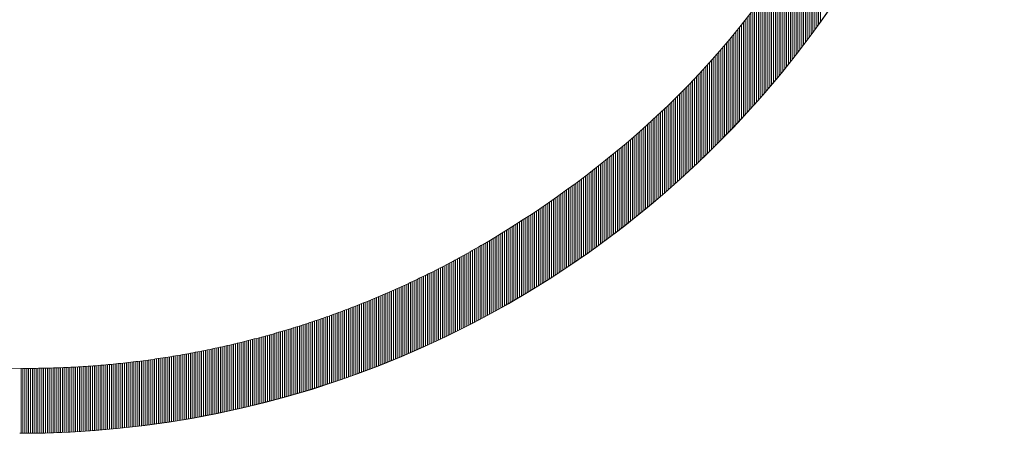
# Model space of a CAD drawing. Units: millimetres. Extents: x 12600 to 25200, y 0 to 8910.
# Drawn here: x 22388 to 22486, y 1027 to 1068 of the extents above; entities that cross this region are included whole.
import ezdxf

# ---------------------------------------------------------------- set-up
doc = ezdxf.new("R2010")
doc.units = ezdxf.units.MM
doc.header["$LTSCALE"] = 3
doc.header["$MEASUREMENT"] = 0
doc.layers.add('logo', color=7, linetype='Continuous', lineweight=5)

# ---------------------------------------------------------------- blocks, each defined once
blk = doc.blocks.new('A$C3dc51263')
at = {"linetype": 'Continuous'}
for p, q in [((52.968, -38.422), (52.968, -30.626)), ((53.093, -38.249), (53.093, -30.396)), ((53.218, -38.075), (53.218, -30.164)), ((52.593, -38.934), (52.593, -31.302)), ((52.718, -38.764), (52.718, -31.079)), ((52.843, -38.594), (52.843, -30.854)), ((52.218, -39.435), (52.218, -31.957)), ((52.343, -39.269), (52.343, -31.741)), ((52.468, -39.102), (52.468, -31.522)), ((51.843, -39.927), (51.843, -32.595)), ((51.968, -39.764), (51.968, -32.384)), ((52.093, -39.6), (52.093, -32.172)), ((51.468, -40.409), (51.468, -33.214)), ((51.593, -40.25), (51.593, -33.009)), ((51.718, -40.089), (51.718, -32.803)), ((50.968, -41.038), (50.968, -34.015)), ((51.093, -40.883), (51.093, -33.817)), ((51.218, -40.726), (51.218, -33.618)), ((51.343, -40.568), (51.343, -33.417)), ((50.593, -41.5), (50.593, -34.597)), ((50.718, -41.347), (50.718, -34.405)), ((50.843, -41.193), (50.843, -34.211)), ((50.218, -41.953), (50.218, -35.166)), ((50.343, -41.803), (50.343, -34.978)), ((50.468, -41.652), (50.468, -34.788)), ((49.718, -42.544), (49.718, -35.9)), ((49.843, -42.398), (49.843, -35.72)), ((49.968, -42.25), (49.968, -35.537)), ((50.093, -42.102), (50.093, -35.353)), ((49.218, -43.122), (49.218, -36.605)), ((49.343, -42.979), (49.343, -36.432)), ((49.468, -42.835), (49.468, -36.256)), ((49.593, -42.69), (49.593, -36.079)), ((48.718, -43.686), (48.718, -37.284)), ((48.843, -43.546), (48.843, -37.117)), ((48.968, -43.406), (48.968, -36.948)), ((49.093, -43.264), (49.093, -36.777)), ((48.218, -44.237), (48.218, -37.939)), ((48.343, -44.101), (48.343, -37.777)), ((48.468, -43.963), (48.468, -37.614)), ((48.593, -43.825), (48.593, -37.45)), ((47.718, -44.776), (47.718, -38.572)), ((47.843, -44.643), (47.843, -38.416)), ((47.968, -44.508), (47.968, -38.258)), ((48.093, -44.373), (48.093, -38.099)), ((47.218, -45.303), (47.218, -39.184)), ((47.343, -45.173), (47.343, -39.033)), ((47.468, -45.041), (47.468, -38.881)), ((47.593, -44.909), (47.593, -38.727)), ((46.718, -45.819), (46.718, -39.778)), ((46.843, -45.691), (46.843, -39.631)), ((46.968, -45.563), (46.968, -39.483)), ((47.093, -45.433), (47.093, -39.334)), ((46.093, -46.448), (46.093, -40.495)), ((46.218, -46.323), (46.218, -40.354)), ((46.343, -46.198), (46.343, -40.212)), ((46.468, -46.072), (46.468, -40.068)), ((46.593, -45.946), (46.593, -39.924)), ((45.468, -47.06), (45.468, -41.188)), ((45.593, -46.939), (45.593, -41.051)), ((45.718, -46.817), (45.718, -40.914)), ((45.843, -46.694), (45.843, -40.775)), ((45.968, -46.571), (45.968, -40.636)), ((44.843, -47.656), (44.843, -41.856)), ((44.968, -47.538), (44.968, -41.724)), ((45.093, -47.419), (45.093, -41.592)), ((45.218, -47.3), (45.218, -41.458)), ((45.343, -47.18), (45.343, -41.323)), ((44.218, -48.236), (44.218, -42.503)), ((44.343, -48.121), (44.343, -42.376)), ((44.468, -48.006), (44.468, -42.247)), ((44.593, -47.89), (44.593, -42.118)), ((44.718, -47.773), (44.718, -41.987)), ((43.593, -48.802), (43.593, -43.13)), ((43.718, -48.69), (43.718, -43.007)), ((43.843, -48.577), (43.843, -42.882)), ((43.968, -48.464), (43.968, -42.757)), ((44.093, -48.351), (44.093, -42.63)), ((42.968, -49.353), (42.968, -43.738)), ((43.093, -49.244), (43.093, -43.618)), ((43.218, -49.134), (43.218, -43.497)), ((43.343, -49.024), (43.343, -43.376)), ((43.468, -48.913), (43.468, -43.253)), ((42.218, -49.996), (42.218, -44.444)), ((42.343, -49.89), (42.343, -44.328)), ((42.468, -49.784), (42.468, -44.212)), ((42.593, -49.677), (42.593, -44.094)), ((42.718, -49.57), (42.718, -43.976)), ((42.843, -49.462), (42.843, -43.858)), ((41.468, -50.62), (41.468, -45.127)), ((41.593, -50.517), (41.593, -45.015)), ((41.718, -50.414), (41.718, -44.902)), ((41.843, -50.311), (41.843, -44.788)), ((41.968, -50.206), (41.968, -44.674)), ((42.093, -50.102), (42.093, -44.56)), ((40.718, -51.225), (40.718, -45.787)), ((40.843, -51.126), (40.843, -45.678)), ((40.968, -51.026), (40.968, -45.569)), ((41.093, -50.925), (41.093, -45.459)), ((41.218, -50.824), (41.218, -45.349)), ((41.343, -50.722), (41.343, -45.238)), ((39.968, -51.813), (39.968, -46.425)), ((40.093, -51.716), (40.093, -46.32)), ((40.218, -51.619), (40.218, -46.215)), ((40.343, -51.521), (40.343, -46.108)), ((40.468, -51.423), (40.468, -46.002)), ((40.593, -51.325), (40.593, -45.894)), ((39.218, -52.383), (39.218, -47.044)), ((39.343, -52.289), (39.343, -46.942)), ((39.468, -52.195), (39.468, -46.84)), ((39.593, -52.1), (39.593, -46.737)), ((39.718, -52.005), (39.718, -46.634)), ((39.843, -51.909), (39.843, -46.53)), ((38.343, -53.027), (38.343, -47.742)), ((38.468, -52.936), (38.468, -47.644)), ((38.593, -52.845), (38.593, -47.545)), ((38.718, -52.753), (38.718, -47.446)), ((38.843, -52.662), (38.843, -47.346)), ((38.968, -52.569), (38.968, -47.246)), ((39.093, -52.476), (39.093, -47.145)), ((37.468, -53.649), (37.468, -48.416)), ((37.593, -53.561), (37.593, -48.322)), ((37.718, -53.473), (37.718, -48.226)), ((37.843, -53.385), (37.843, -48.13)), ((37.968, -53.296), (37.968, -48.034)), ((38.093, -53.207), (38.093, -47.937)), ((38.218, -53.117), (38.218, -47.84)), ((36.593, -54.249), (36.593, -49.068)), ((36.718, -54.165), (36.718, -48.976)), ((36.843, -54.08), (36.843, -48.884)), ((36.968, -53.994), (36.968, -48.791)), ((37.093, -53.909), (37.093, -48.698)), ((37.218, -53.822), (37.218, -48.605)), ((37.343, -53.736), (37.343, -48.511)), ((35.718, -54.829), (35.718, -49.697)), ((35.843, -54.748), (35.843, -49.608)), ((35.968, -54.666), (35.968, -49.519)), ((36.093, -54.583), (36.093, -49.43)), ((36.218, -54.5), (36.218, -49.34)), ((36.343, -54.417), (36.343, -49.25)), ((36.468, -54.333), (36.468, -49.159)), ((34.843, -55.39), (34.843, -50.305)), ((34.968, -55.311), (34.968, -50.219)), ((35.093, -55.231), (35.093, -50.133)), ((35.218, -55.152), (35.218, -50.047)), ((35.343, -55.072), (35.343, -49.96)), ((35.468, -54.991), (35.468, -49.873)), ((35.593, -54.911), (35.593, -49.785)), ((33.843, -56.006), (33.843, -50.976)), ((33.968, -55.93), (33.968, -50.893)), ((34.093, -55.854), (34.093, -50.81)), ((34.218, -55.778), (34.218, -50.727)), ((34.343, -55.701), (34.343, -50.643)), ((34.468, -55.624), (34.468, -50.559)), ((34.593, -55.546), (34.593, -50.475)), ((34.718, -55.468), (34.718, -50.39)), ((32.843, -56.598), (32.843, -51.621)), ((32.968, -56.526), (32.968, -51.541)), ((33.093, -56.453), (33.093, -51.462)), ((33.218, -56.379), (33.218, -51.382)), ((33.343, -56.305), (33.343, -51.301)), ((33.468, -56.231), (33.468, -51.22)), ((33.593, -56.157), (33.593, -51.139)), ((33.718, -56.082), (33.718, -51.058)), ((31.718, -57.237), (31.718, -52.317)), ((31.843, -57.167), (31.843, -52.241)), ((31.968, -57.097), (31.968, -52.165)), ((32.093, -57.027), (32.093, -52.089)), ((32.218, -56.957), (32.218, -52.011)), ((32.343, -56.886), (32.343, -51.934)), ((32.468, -56.814), (32.468, -51.856)), ((32.593, -56.743), (32.593, -51.778)), ((32.718, -56.671), (32.718, -51.7)), ((30.593, -57.846), (30.593, -52.985)), ((30.718, -57.779), (30.718, -52.912)), ((30.843, -57.713), (30.843, -52.839)), ((30.968, -57.646), (30.968, -52.765)), ((31.093, -57.578), (31.093, -52.692)), ((31.218, -57.511), (31.218, -52.618)), ((31.343, -57.443), (31.343, -52.543)), ((31.468, -57.374), (31.468, -52.468)), ((31.593, -57.306), (31.593, -52.393)), ((29.468, -58.427), (29.468, -53.621)), ((29.593, -58.364), (29.593, -53.552)), ((29.718, -58.3), (29.718, -53.483)), ((29.843, -58.236), (29.843, -53.413)), ((29.968, -58.172), (29.968, -53.342)), ((30.093, -58.107), (30.093, -53.272)), ((30.218, -58.042), (30.218, -53.2)), ((30.343, -57.977), (30.343, -53.129)), ((30.468, -57.912), (30.468, -53.057)), ((28.218, -59.041), (28.218, -54.292)), ((28.343, -58.981), (28.343, -54.226)), ((28.468, -58.921), (28.468, -54.161)), ((28.593, -58.86), (28.593, -54.095)), ((28.718, -58.799), (28.718, -54.028)), ((28.843, -58.738), (28.843, -53.961)), ((28.968, -58.676), (28.968, -53.894)), ((29.093, -58.614), (29.093, -53.826)), ((29.218, -58.552), (29.218, -53.758)), ((29.343, -58.49), (29.343, -53.69)), ((26.968, -59.622), (26.968, -54.925)), ((27.093, -59.565), (27.093, -54.864)), ((27.218, -59.508), (27.218, -54.801)), ((27.343, -59.451), (27.343, -54.739)), ((27.468, -59.393), (27.468, -54.676)), ((27.593, -59.335), (27.593, -54.613)), ((27.718, -59.277), (27.718, -54.55)), ((27.843, -59.219), (27.843, -54.486)), ((27.968, -59.16), (27.968, -54.421)), ((28.093, -59.1), (28.093, -54.357)), ((25.593, -60.225), (25.593, -55.581)), ((25.718, -60.172), (25.718, -55.523)), ((25.843, -60.118), (25.843, -55.465)), ((25.968, -60.064), (25.968, -55.406)), ((26.093, -60.01), (26.093, -55.347)), ((26.218, -59.956), (26.218, -55.288)), ((26.343, -59.901), (26.343, -55.228)), ((26.468, -59.846), (26.468, -55.168)), ((26.593, -59.79), (26.593, -55.108)), ((26.718, -59.735), (26.718, -55.048)), ((26.843, -59.678), (26.843, -54.987)), ((24.093, -60.841), (24.093, -56.248)), ((24.218, -60.791), (24.218, -56.194)), ((24.343, -60.741), (24.343, -56.14)), ((24.468, -60.691), (24.468, -56.085)), ((24.593, -60.64), (24.593, -56.031)), ((24.718, -60.59), (24.718, -55.976)), ((24.843, -60.538), (24.843, -55.92)), ((24.968, -60.487), (24.968, -55.864)), ((25.093, -60.435), (25.093, -55.808)), ((25.218, -60.383), (25.218, -55.752)), ((25.343, -60.331), (25.343, -55.695)), ((25.468, -60.278), (25.468, -55.638)), ((22.468, -61.459), (22.468, -56.916)), ((22.593, -61.414), (22.593, -56.867)), ((22.718, -61.367), (22.718, -56.817)), ((22.843, -61.321), (22.843, -56.767)), ((22.968, -61.274), (22.968, -56.716)), ((23.093, -61.227), (23.093, -56.666)), ((23.218, -61.18), (23.218, -56.615)), ((23.343, -61.132), (23.343, -56.563)), ((23.468, -61.085), (23.468, -56.511)), ((23.593, -61.036), (23.593, -56.459)), ((23.718, -60.988), (23.718, -56.407)), ((23.843, -60.939), (23.843, -56.354)), ((23.968, -60.89), (23.968, -56.301)), ((20.718, -62.071), (20.718, -57.575)), ((20.843, -62.029), (20.843, -57.53)), ((20.968, -61.987), (20.968, -57.485)), ((21.093, -61.945), (21.093, -57.439)), ((21.218, -61.902), (21.218, -57.393)), ((21.343, -61.859), (21.343, -57.347)), ((21.468, -61.816), (21.468, -57.3)), ((21.593, -61.772), (21.593, -57.253)), ((21.718, -61.728), (21.718, -57.206)), ((21.843, -61.684), (21.843, -57.159)), ((21.968, -61.64), (21.968, -57.111)), ((22.093, -61.595), (22.093, -57.063)), ((22.218, -61.55), (22.218, -57.014)), ((22.343, -61.505), (22.343, -56.965)), ((18.843, -62.666), (18.843, -58.214)), ((18.968, -62.628), (18.968, -58.173)), ((19.093, -62.59), (19.093, -58.133)), ((19.218, -62.552), (19.218, -58.092)), ((19.343, -62.513), (19.343, -58.05)), ((19.468, -62.475), (19.468, -58.009)), ((19.593, -62.435), (19.593, -57.967)), ((19.718, -62.396), (19.718, -57.924)), ((19.843, -62.356), (19.843, -57.882)), ((19.968, -62.317), (19.968, -57.839)), ((20.093, -62.276), (20.093, -57.796)), ((20.218, -62.236), (20.218, -57.752)), ((20.343, -62.195), (20.343, -57.709)), ((20.468, -62.154), (20.468, -57.664)), ((20.593, -62.113), (20.593, -57.62)), ((16.718, -63.266), (16.718, -58.856)), ((16.843, -63.233), (16.843, -58.82)), ((16.968, -63.199), (16.968, -58.785)), ((17.093, -63.166), (17.093, -58.749)), ((17.218, -63.132), (17.218, -58.712)), ((17.343, -63.098), (17.343, -58.676)), ((17.468, -63.063), (17.468, -58.639)), ((17.593, -63.028), (17.593, -58.602)), ((17.718, -62.993), (17.718, -58.564)), ((17.843, -62.958), (17.843, -58.527)), ((17.968, -62.922), (17.968, -58.489)), ((18.093, -62.887), (18.093, -58.45)), ((18.218, -62.85), (18.218, -58.412)), ((18.343, -62.814), (18.343, -58.373)), ((18.468, -62.777), (18.468, -58.333)), ((18.593, -62.741), (18.593, -58.294)), ((18.718, -62.703), (18.718, -58.254)), ((14.093, -63.902), (14.093, -59.533)), ((14.218, -63.874), (14.218, -59.504)), ((14.343, -63.846), (14.343, -59.474)), ((14.468, -63.818), (14.468, -59.444)), ((14.593, -63.79), (14.593, -59.414)), ((14.718, -63.761), (14.718, -59.383)), ((14.843, -63.732), (14.843, -59.352)), ((14.968, -63.703), (14.968, -59.321)), ((15.093, -63.673), (15.093, -59.29)), ((15.218, -63.643), (15.218, -59.258)), ((15.343, -63.613), (15.343, -59.226)), ((15.468, -63.583), (15.468, -59.194)), ((15.593, -63.553), (15.593, -59.161)), ((15.718, -63.522), (15.718, -59.129)), ((15.843, -63.491), (15.843, -59.096)), ((15.968, -63.459), (15.968, -59.062)), ((16.093, -63.428), (16.093, -59.028)), ((16.218, -63.396), (16.218, -58.995)), ((16.343, -63.364), (16.343, -58.96)), ((16.468, -63.332), (16.468, -58.926)), ((16.593, -63.299), (16.593, -58.891)), ((10.968, -64.512), (10.968, -60.178)), ((11.093, -64.49), (11.093, -60.155)), ((11.218, -64.469), (11.218, -60.133)), ((11.343, -64.447), (11.343, -60.11)), ((11.468, -64.425), (11.468, -60.086)), ((11.593, -64.402), (11.593, -60.063)), ((11.718, -64.38), (11.718, -60.039)), ((11.843, -64.357), (11.843, -60.015)), ((11.968, -64.334), (11.968, -59.99)), ((12.093, -64.31), (12.093, -59.966)), ((12.218, -64.287), (12.218, -59.941)), ((12.343, -64.263), (12.343, -59.915)), ((12.468, -64.239), (12.468, -59.89)), ((12.593, -64.214), (12.593, -59.864)), ((12.718, -64.19), (12.718, -59.838)), ((12.843, -64.165), (12.843, -59.812)), ((12.968, -64.14), (12.968, -59.785)), ((13.093, -64.114), (13.093, -59.758)), ((13.218, -64.089), (13.218, -59.731)), ((13.343, -64.063), (13.343, -59.704)), ((13.468, -64.037), (13.468, -59.676)), ((13.593, -64.01), (13.593, -59.648)), ((13.718, -63.984), (13.718, -59.62)), ((13.843, -63.957), (13.843, -59.591)), ((13.968, -63.929), (13.968, -59.562)), ((6.093, -65.153), (6.093, -60.846)), ((6.218, -65.141), (6.218, -60.834)), ((6.343, -65.129), (6.343, -60.821)), ((6.468, -65.117), (6.468, -60.809)), ((6.593, -65.104), (6.593, -60.796)), ((6.718, -65.092), (6.718, -60.783)), ((6.843, -65.079), (6.843, -60.769)), ((6.968, -65.065), (6.968, -60.756)), ((7.093, -65.052), (7.093, -60.742)), ((7.218, -65.038), (7.218, -60.728)), ((7.343, -65.024), (7.343, -60.713)), ((7.468, -65.01), (7.468, -60.698)), ((7.593, -64.995), (7.593, -60.683)), ((7.718, -64.981), (7.718, -60.668)), ((7.843, -64.966), (7.843, -60.653)), ((7.968, -64.951), (7.968, -60.637)), ((8.093, -64.935), (8.093, -60.621)), ((8.218, -64.919), (8.218, -60.605)), ((8.343, -64.903), (8.343, -60.588)), ((8.468, -64.887), (8.468, -60.571)), ((8.593, -64.871), (8.593, -60.554)), ((8.718, -64.854), (8.718, -60.537)), ((8.843, -64.837), (8.843, -60.519)), ((8.968, -64.82), (8.968, -60.501)), ((9.093, -64.803), (9.093, -60.483)), ((9.218, -64.785), (9.218, -60.464)), ((9.343, -64.767), (9.343, -60.446)), ((9.468, -64.749), (9.468, -60.427)), ((9.593, -64.731), (9.593, -60.407)), ((9.718, -64.712), (9.718, -60.388)), ((9.843, -64.693), (9.843, -60.368)), ((9.968, -64.674), (9.968, -60.348)), ((10.093, -64.654), (10.093, -60.328)), ((10.218, -64.635), (10.218, -60.307)), ((10.343, -64.615), (10.343, -60.286)), ((10.468, -64.595), (10.468, -60.265)), ((10.593, -64.574), (10.593, -60.244)), ((10.718, -64.554), (10.718, -60.222)), ((10.843, -64.533), (10.843, -60.2)), ((0.093, -65.437), (0.093, -61.119)), ((0.218, -65.437), (0.218, -61.12)), ((0.343, -65.436), (0.343, -61.12)), ((0.468, -65.436), (0.468, -61.12)), ((0.593, -65.435), (0.593, -61.119)), ((0.718, -65.433), (0.718, -61.119)), ((0.843, -65.432), (0.843, -61.118)), ((0.968, -65.43), (0.968, -61.117)), ((1.093, -65.428), (1.093, -61.115)), ((1.218, -65.426), (1.218, -61.114)), ((1.343, -65.423), (1.343, -61.112)), ((1.468, -65.421), (1.468, -61.109)), ((1.593, -65.418), (1.593, -61.107)), ((1.718, -65.415), (1.718, -61.104)), ((1.843, -65.411), (1.843, -61.101)), ((1.968, -65.408), (1.968, -61.098)), ((2.093, -65.404), (2.093, -61.095)), ((2.218, -65.4), (2.218, -61.091)), ((2.343, -65.395), (2.343, -61.087)), ((2.468, -65.391), (2.468, -61.083)), ((2.593, -65.386), (2.593, -61.078)), ((2.718, -65.381), (2.718, -61.073)), ((2.843, -65.376), (2.843, -61.068)), ((2.968, -65.37), (2.968, -61.063)), ((3.093, -65.364), (3.093, -61.057)), ((3.218, -65.358), (3.218, -61.052)), ((3.343, -65.352), (3.343, -61.046)), ((3.468, -65.345), (3.468, -61.039)), ((3.593, -65.339), (3.593, -61.033)), ((3.718, -65.332), (3.718, -61.026)), ((3.843, -65.324), (3.843, -61.019)), ((3.968, -65.317), (3.968, -61.011)), ((4.093, -65.309), (4.093, -61.004)), ((4.218, -65.301), (4.218, -60.996)), ((4.343, -65.293), (4.343, -60.988)), ((4.468, -65.285), (4.468, -60.979)), ((4.593, -65.276), (4.593, -60.971)), ((4.718, -65.267), (4.718, -60.962)), ((4.843, -65.258), (4.843, -60.952)), ((4.968, -65.249), (4.968, -60.943)), ((5.093, -65.239), (5.093, -60.933)), ((5.218, -65.229), (5.218, -60.923)), ((5.343, -65.219), (5.343, -60.913)), ((5.468, -65.209), (5.468, -60.902)), ((5.593, -65.198), (5.593, -60.892)), ((5.718, -65.187), (5.718, -60.881)), ((5.843, -65.176), (5.843, -60.869)), ((5.968, -65.165), (5.968, -60.858))]:
    blk.add_line(p, q, dxfattribs=at)
for end in [0.00848, 359.7671]:
    blk.add_arc((0.003, -0.008), 65.429, 269.9996, end)
for points in [[(0.264, -61.12), (-32.917, -61.12), (-60.578, -33.39), (-60.578, -0.591)], [(50.401, -34.891), (43.955, -44.705), (34.612, -50.633), (30.794, -52.868)]]:
    blk.add_open_spline(points, degree=3)
blk.add_rational_spline([(30.794, -52.868), (21.478, -58.32), (11.058, -61.136), (0.264, -61.12)], [1, 0.976640205807, 0.976640205807, 1], degree=3)

msp = doc.modelspace()

# ---------------------------------------------------------------- block references
at = {"layer": 'logo', "color": 1, "xscale": 1.5, "yscale": 1.5, "zscale": 1.5}
msp.add_blockref('A$C3dc51263', (22388.084, 1125), dxfattribs=at)

doc.saveas('drawing.dxf')
